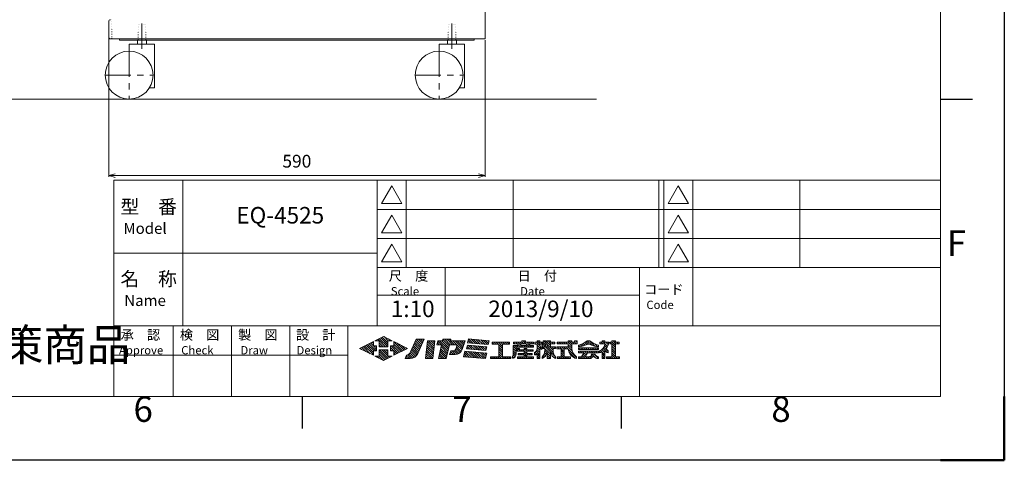
# Model space of a CAD drawing. Units: millimetres. Extents: x 45182 to 94942, y -17010 to -6631.
# Drawn here: x 47838 to 49382, y -9601 to -8911 of the extents above; entities that cross this region are included whole.
import ezdxf
from ezdxf.enums import TextEntityAlignment as Align

# ---------------------------------------------------------------- set-up
doc = ezdxf.new("R2010")
doc.units = ezdxf.units.MM
doc.header["$LTSCALE"] = 10
doc.linetypes.add('CENTER', pattern=[7, 4, -1, 1, -1])
doc.linetypes.add('DOT', pattern=[0.25, 0, -0.25])
doc.layers.get('0').update_dxf_attribs({"lineweight": 13})
for name, color, linetype, lineweight in [('AM_0', 7, 'Continuous', 18), ('AM_5', 3, 'Continuous', 15), ('AM_6', 2, 'Continuous', 15), ('AM_BOR', 7, 'Continuous', 50), ('CSLAYER1', 7, 'Continuous', 13)]:
    doc.layers.add(name, color=color, linetype=linetype, lineweight=lineweight)
doc.styles.add('ACISOTS', font='isocp.shx', dxfattribs={"height": 1})
doc.styles.get("Standard").update_dxf_attribs({"font": 'ISOCP.SHX', "bigfont": 'EXTFONT.SHX'})
doc.dimstyles.new('AM_ISO$0', dxfattribs={"dimtxt": 2, "dimasz": 1, "dimexe": 0.2, "dimexo": 0.2, "dimgap": 1, "dimtad": 1, "dimdsep": 46, "dimtxsty": 'STANDARD', "dimblk": 'OPEN30', "dimcen": 0, "dimclrd": 256, "dimclre": 256, "dimadec": 0, "dimazin": 2, "dimtp": 0.1, "dimtm": 0.1, "dimtfac": 0.71, "dimtmove": 0, "dimatfit": 3, "dimldrblk": 'OPEN30', "dimfxl": 1, "dimlwd": -1, "dimlwe": -1, "dimarcsym": 0})

# ---------------------------------------------------------------- blocks, each defined once
blk = doc.blocks.new('ISO_A3')
for p, q in [((410, 10), (410, 287)), ((10, 10), (410, 10))]:
    blk.add_line(p, q)
at = {"layer": 'AM_BOR', "color": 1, "lineweight": 25}
for p, q in [((420, 297), (420, 0)), ((415, 56.5), (410, 56.5)), ((310, 5), (310, 10)), ((360, 5), (360, 10)), ((420, 0), (0, 0))]:
    blk.add_line(p, q, dxfattribs=at)
at = {"layer": 'AM_BOR'}
for q in [(420, 10), (410, 0)]:
    blk.add_line((420, 0), q, dxfattribs=at)
at = {"layer": 'AM_BOR', "color": 1, "lineweight": 25, "style": 'ACISOTS'}
for s, p in [('F', (412.5, 33.5)), ('6', (285, 7.5)), ('7', (335, 7.5)), ('8', (385, 7.5))]:
    blk.add_text(s, height=4, dxfattribs=at).set_placement(p, align=Align.MIDDLE)
blk = doc.blocks.new('BLKF0004')
at = {"layer": 'CSLAYER1', "color": 7, "linetype": 'Continuous'}
for p, q in [((322.32197, 17.021241), (324.19727, 17.958891)), ((324.19727, 16.475385), (323.208266, 17.464389)), ((324.29597, 16.675791), (323.40767, 17.564091)), ((324.595076, 16.675791), (323.607074, 17.663793)), ((324.19727, 17.372703), (323.806478, 17.763495)), ((324.19727, 17.671809), (324.005882, 17.863197)), ((324.19727, 17.958891), (324.19727, 17.366691)), ((325.57907, 18.649791), (324.39467, 18.057591)), ((324.39467, 18.057591), (324.98687, 18.057591)), ((324.409701, 18.057591), (324.404691, 18.062601)), ((324.708807, 18.057591), (324.604095, 18.162303)), ((325.846863, 17.218641), (324.803499, 18.262005)), ((324.98687, 18.057591), (324.98687, 17.218641)), ((325.547757, 17.218641), (324.98687, 17.779528)), ((325.248651, 17.218641), (324.98687, 17.480422)), ((326.145969, 17.218641), (325.002903, 18.361707)), ((326.17127, 17.492446), (325.202307, 18.461409)), ((326.17127, 17.791553), (325.401711, 18.561112)), ((326.76347, 18.057591), (325.57907, 18.649791)), ((326.204338, 18.057591), (325.645206, 18.616723)), ((326.17127, 17.218641), (326.17127, 18.057591)), ((326.17127, 18.057591), (326.76347, 18.057591)), ((326.503444, 18.057591), (326.243418, 18.317617)), ((328.83617, 17.021241), (326.96087, 17.958891)), ((326.96087, 17.958891), (326.96087, 17.366691)), ((328.171323, 16.688818), (326.96087, 17.899271)), ((327.971919, 16.589116), (326.96087, 17.600165)), ((328.370728, 16.78852), (327.439843, 17.719405)), ((328.570132, 16.888222), (328.038055, 17.420298)), ((329.251269, 16.535377), (330.02057, 18.254991)), ((330.400886, 16.67825), (329.650766, 17.42837)), ((330.493337, 16.884905), (329.743217, 17.635025)), ((330.585788, 17.091561), (329.835668, 17.841681)), ((330.678239, 17.298216), (329.928119, 18.048336)), ((330.02057, 18.254991), (331.10627, 18.254991)), ((330.77069, 17.504871), (330.02057, 18.254991)), ((331.10627, 18.254991), (330.245802, 16.331592)), ((330.863141, 17.711526), (330.319676, 18.254991)), ((330.955592, 17.918181), (330.618782, 18.254991)), ((331.048043, 18.124836), (330.917889, 18.254991)), ((331.30367, 15.639441), (331.55042, 18.057591)), ((332.405741, 16.767138), (331.51013, 17.662749)), ((332.433436, 17.038549), (331.537825, 17.934161)), ((331.55042, 18.057591), (332.53742, 18.057591)), ((332.461131, 17.309961), (331.713501, 18.057591)), ((332.488826, 17.581372), (332.012607, 18.057591)), ((332.53742, 18.057591), (332.29067, 15.639441)), ((332.516521, 17.852783), (332.311713, 18.057591)), ((332.98157, 18.057591), (332.83352, 17.514741)), ((332.83352, 17.514741), (333.455516, 17.514741)), ((332.854563, 17.514741), (332.838029, 17.531275)), ((333.153669, 17.514741), (332.902123, 17.766287)), ((333.452776, 17.514741), (332.966218, 18.001299)), ((333.578426, 18.057591), (332.98157, 18.057591)), ((333.455516, 17.514741), (333.03092, 15.639441)), ((334.395493, 16.87113), (333.209032, 18.057591)), ((334.340273, 16.627243), (333.45501, 17.512506)), ((334.450713, 17.115016), (333.508138, 18.057591)), ((333.62312, 18.254991), (333.578426, 18.057591)), ((334.505932, 17.358903), (333.620669, 18.244166)), ((334.70882, 18.254991), (333.62312, 18.254991)), ((334.6492, 17.514741), (333.90895, 18.254991)), ((334.11662, 15.639441), (334.541216, 17.514741)), ((334.948306, 17.514741), (334.208056, 18.254991)), ((334.671591, 18.090563), (334.507163, 18.254991)), ((334.541216, 17.514741), (335.59712, 17.514741)), ((334.664126, 18.057591), (334.70882, 18.254991)), ((336.68282, 18.057591), (334.664126, 18.057591)), ((335.247413, 17.514741), (334.704563, 18.057591)), ((335.546519, 17.514741), (335.003669, 18.057591)), ((336.327951, 17.032415), (335.302775, 18.057591)), ((335.59712, 17.514741), (335.390735, 16.918517)), ((336.24959, 16.81167), (335.584108, 17.477151)), ((336.404864, 17.254608), (335.601881, 18.057591)), ((336.481777, 17.476801), (335.900987, 18.057591)), ((336.55869, 17.698994), (336.200093, 18.057591)), ((336.27138, 16.868985), (336.68282, 18.057591)), ((336.635603, 17.921187), (336.4992, 18.057591)), ((336.88022, 16.971891), (337.012172, 17.46671)), ((337.122695, 18.300646), (336.97892, 17.761491)), ((336.97892, 17.761491), (339.796092, 17.530575)), ((337.104717, 17.75118), (337.003233, 17.852664)), ((337.012172, 17.46671), (339.623288, 17.252685)), ((337.430529, 17.724474), (337.066203, 18.0888)), ((337.647817, 16.908973), (337.097036, 17.459754)), ((339.939867, 18.069731), (337.122695, 18.300646)), ((337.756341, 17.697768), (337.15621, 18.297899)), ((337.973629, 16.882267), (337.422848, 17.433049)), ((338.082153, 17.671062), (337.482022, 18.271193)), ((338.299442, 16.855561), (337.74866, 17.406343)), ((338.407965, 17.644356), (337.807834, 18.244487)), ((338.733777, 17.61765), (338.133646, 18.217781)), ((339.059589, 17.590944), (338.459458, 18.191076)), ((339.385401, 17.564238), (338.78527, 18.16437)), ((339.711214, 17.537532), (339.111082, 18.137664)), ((339.842658, 17.705195), (339.436894, 18.110958)), ((339.905627, 17.941331), (339.762706, 18.084252)), ((339.796092, 17.530575), (339.939867, 18.069731)), ((340.33472, 17.860191), (340.33472, 17.613441)), ((342.70352, 17.860191), (340.33472, 17.860191)), ((340.556169, 17.613441), (340.33472, 17.83489)), ((340.33472, 17.613441), (341.27237, 17.613441)), ((340.855276, 17.613441), (340.608526, 17.860191)), ((341.154382, 17.613441), (340.907632, 17.860191)), ((341.76587, 17.301059), (341.206738, 17.860191)), ((341.27237, 17.613441), (341.27237, 15.886191)), ((341.76587, 17.001953), (341.27237, 17.495453)), ((341.76587, 17.600165), (341.505844, 17.860191)), ((341.76587, 15.886191), (341.76587, 17.613441)), ((341.76587, 17.613441), (342.70352, 17.613441)), ((342.0517, 17.613441), (341.80495, 17.860191)), ((342.350806, 17.613441), (342.104056, 17.860191)), ((342.649913, 17.613441), (342.403163, 17.860191)), ((342.70352, 17.85894), (342.702269, 17.860191)), ((342.70352, 17.613441), (342.70352, 17.860191)), ((343.19702, 17.416041), (343.19702, 16.265038)), ((343.83857, 17.416041), (343.19702, 17.416041)), ((344.38142, 17.860191), (343.24637, 17.860191)), ((343.24637, 17.860191), (343.24637, 17.662791)), ((343.44377, 17.662791), (343.24637, 17.860191)), ((343.24637, 17.662791), (343.83857, 17.662791)), ((343.638164, 17.169291), (343.391414, 17.416041)), ((343.742876, 17.662791), (343.545476, 17.860191)), ((343.93727, 17.169291), (343.69052, 17.416041)), ((343.83857, 17.662791), (343.83857, 17.416041)), ((344.236376, 17.169291), (343.83857, 17.567097)), ((344.23337, 17.471403), (343.844582, 17.860191)), ((344.341089, 17.662791), (344.143689, 17.860191)), ((345.02297, 17.662791), (344.23337, 17.662791)), ((344.23337, 17.662791), (344.23337, 17.416041)), ((344.23337, 17.416041), (345.02297, 17.416041)), ((344.535482, 17.169291), (344.288732, 17.416041)), ((344.87492, 18.057591), (344.38142, 18.057591)), ((344.38142, 18.057591), (344.38142, 17.860191)), ((344.640195, 17.662791), (344.38142, 17.921566)), ((344.939301, 17.662791), (344.544501, 18.057591)), ((344.834589, 17.169291), (344.587839, 17.416041)), ((344.87492, 18.026278), (344.843607, 18.057591)), ((344.87492, 17.860191), (344.87492, 18.057591)), ((345.96062, 17.860191), (344.87492, 17.860191)), ((345.133695, 17.169291), (344.886945, 17.416041)), ((345.02297, 17.416041), (345.02297, 17.662791)), ((345.432801, 17.169291), (345.02297, 17.579122)), ((345.46712, 17.434078), (345.041007, 17.860191)), ((345.537513, 17.662791), (345.340113, 17.860191)), ((345.46712, 17.416041), (345.46712, 17.662791)), ((345.46712, 17.662791), (345.96062, 17.662791)), ((345.96062, 17.416041), (345.46712, 17.416041)), ((345.731907, 17.169291), (345.485157, 17.416041)), ((345.836619, 17.662791), (345.639219, 17.860191)), ((345.96062, 17.239684), (345.784263, 17.416041)), ((345.96062, 17.837896), (345.938326, 17.860191)), ((345.96062, 17.662791), (345.96062, 17.860191)), ((345.96062, 17.169291), (345.96062, 17.416041)), ((346.15802, 17.613441), (346.15802, 17.860191)), ((346.15802, 17.860191), (346.45412, 17.860191)), ((346.300058, 17.613441), (346.15802, 17.755479)), ((346.45412, 17.613441), (346.15802, 17.613441)), ((346.860025, 17.35258), (346.352414, 17.860191)), ((346.45412, 17.860191), (346.45412, 18.057591)), ((346.45412, 18.057591), (346.84892, 18.057591)), ((346.89827, 17.613441), (346.45412, 18.057591)), ((346.45412, 17.027822), (346.45412, 17.613441)), ((347.008949, 16.90455), (346.45412, 17.459379)), ((346.84892, 17.961897), (346.753226, 18.057591)), ((346.84892, 18.057591), (346.84892, 17.860191)), ((346.84892, 17.860191), (347.14502, 17.860191)), ((347.14502, 17.613441), (346.84892, 17.613441)), ((346.84892, 17.613441), (346.84892, 17.437102)), ((347.14502, 17.665797), (346.950626, 17.860191)), ((347.14502, 17.860191), (347.14502, 17.613441)), ((347.501847, 17.30897), (347.235396, 17.575421)), ((347.637656, 17.472267), (347.291803, 17.818121)), ((347.68787, 18.057591), (347.29307, 18.057591)), ((347.29307, 18.057591), (347.29307, 17.861341)), ((347.746239, 17.662791), (347.351439, 18.057591)), ((347.68787, 18.020266), (347.650545, 18.057591)), ((347.687401, 17.662791), (347.83592, 17.662791)), ((347.68787, 17.860191), (347.68787, 18.057591)), ((347.83592, 17.860191), (347.68787, 17.860191)), ((348.28007, 18.057591), (347.83592, 18.057591)), ((347.83592, 18.057591), (347.83592, 17.860191)), ((348.28007, 17.428066), (347.83592, 17.872216)), ((347.83592, 17.662791), (347.83592, 17.218641)), ((348.62552, 16.783509), (347.83592, 17.573109)), ((348.344451, 17.662791), (347.949651, 18.057591)), ((348.28007, 18.026278), (348.248757, 18.057591)), ((348.28007, 17.860191), (348.28007, 18.057591)), ((348.87227, 17.860191), (348.28007, 17.860191)), ((348.28007, 17.218641), (348.28007, 17.662791)), ((348.28007, 17.662791), (348.87227, 17.662791)), ((348.643557, 17.662791), (348.446157, 17.860191)), ((348.87227, 17.733184), (348.745263, 17.860191)), ((348.87227, 17.662791), (348.87227, 17.860191)), ((350.69822, 17.860191), (349.16837, 17.860191)), ((349.16837, 17.860191), (349.16837, 17.662791)), ((349.36577, 17.662791), (349.16837, 17.860191)), ((349.16837, 17.662791), (350.69822, 17.662791)), ((349.664876, 17.662791), (349.467476, 17.860191)), ((349.963982, 17.662791), (349.766582, 17.860191)), ((350.263089, 17.662791), (350.065689, 17.860191)), ((350.562195, 17.662791), (350.364795, 17.860191)), ((351.19172, 17.332372), (350.663901, 17.860191)), ((351.19172, 18.057591), (350.69822, 18.057591)), ((350.69822, 18.057591), (350.69822, 17.860191)), ((350.69822, 17.662791), (350.69822, 17.218641)), ((351.191746, 17.03324), (350.69822, 17.526766)), ((351.19172, 17.631478), (350.765607, 18.057591)), ((351.19172, 17.930584), (351.064713, 18.057591)), ((351.19172, 17.860191), (351.19172, 18.057591)), ((351.544943, 17.860191), (351.19172, 17.860191)), ((351.19172, 17.041572), (351.19172, 17.662791)), ((351.19172, 17.662791), (351.88262, 17.662791)), ((351.459513, 17.662791), (351.262113, 17.860191)), ((351.88262, 18.057591), (351.544943, 18.057591)), ((351.544943, 18.057591), (351.544943, 17.860191)), ((351.758619, 17.662791), (351.544943, 17.876468)), ((351.88262, 17.837896), (351.662926, 18.057591)), ((351.88262, 17.662791), (351.88262, 18.057591)), ((352.08002, 17.218641), (352.08002, 17.465391)), ((352.283753, 17.261658), (352.08002, 17.465391)), ((352.524783, 17.319734), (352.311545, 17.532972)), ((352.759652, 17.383972), (352.528539, 17.615085)), ((352.988668, 17.454061), (352.732437, 17.710292)), ((353.212105, 17.529731), (352.924262, 17.817573)), ((353.430199, 17.610742), (353.104735, 17.936207)), ((353.26442, 18.057591), (353.60987, 18.057591)), ((353.88616, 17.453888), (353.282457, 18.057591)), ((354.308845, 17.33031), (353.581563, 18.057591)), ((354.700505, 17.237755), (354.306073, 17.632187)), ((354.79427, 17.443096), (354.764354, 17.473012)), ((354.79427, 17.465391), (354.79427, 17.218641)), ((354.99167, 17.662791), (354.99167, 17.860191)), ((354.99167, 17.860191), (355.28777, 17.860191)), ((355.084358, 17.662791), (354.99167, 17.755479)), ((355.68257, 17.662791), (354.99167, 17.662791)), ((355.383464, 17.662791), (355.186064, 17.860191)), ((355.28777, 17.860191), (355.28777, 18.057591)), ((355.28777, 18.057591), (355.68257, 18.057591)), ((356.049386, 17.295975), (355.28777, 18.057591)), ((355.68257, 17.961897), (355.586876, 18.057591)), ((355.936906, 17.109349), (355.629918, 17.416337)), ((355.68257, 18.057591), (355.68257, 17.860191)), ((355.68257, 17.860191), (356.22542, 17.860191)), ((356.140135, 17.504333), (355.784276, 17.860191)), ((356.205316, 17.738258), (356.083382, 17.860191)), ((356.32412, 17.662791), (356.32412, 17.860191)), ((356.32412, 17.860191), (356.62022, 17.860191)), ((356.62022, 17.662791), (356.32412, 17.662791)), ((356.579889, 17.662791), (356.382489, 17.860191)), ((356.62022, 17.860191), (356.62022, 18.057591)), ((356.62022, 18.057591), (357.11372, 18.057591)), ((357.11372, 17.428066), (356.62022, 17.921566)), ((356.62022, 15.886191), (356.62022, 17.662791)), ((357.11372, 17.128959), (356.62022, 17.622459)), ((357.178101, 17.662791), (356.783301, 18.057591)), ((357.11372, 18.026278), (357.082407, 18.057591)), ((357.11372, 18.057591), (357.11372, 17.860191)), ((357.11372, 17.860191), (357.60722, 17.860191)), ((357.60722, 17.662791), (357.11372, 17.662791)), ((357.11372, 17.662791), (357.11372, 15.886191)), ((357.477207, 17.662791), (357.279807, 17.860191)), ((357.60722, 17.831884), (357.578913, 17.860191)), ((357.60722, 17.860191), (357.60722, 17.662791)), ((324.19727, 16.083591), (322.32197, 17.021241)), ((322.588008, 16.888222), (322.410649, 17.065581)), ((323.186221, 16.589116), (322.610054, 17.165283)), ((323.784433, 16.290009), (322.809458, 17.264985)), ((324.19727, 16.176279), (323.008862, 17.364687)), ((324.19727, 17.366691), (324.64142, 17.366691)), ((324.64142, 16.675791), (324.19727, 16.675791)), ((324.19727, 16.675791), (324.19727, 16.083591)), ((324.64142, 16.928553), (324.203282, 17.366691)), ((324.64142, 17.227659), (324.502389, 17.366691)), ((324.64142, 17.366691), (324.64142, 16.675791)), ((324.98687, 17.218641), (326.17127, 17.218641)), ((324.98687, 15.984891), (324.98687, 16.823841)), ((324.98687, 16.823841), (326.17127, 16.823841)), ((325.977878, 15.592095), (324.98687, 16.583103)), ((325.778474, 15.492393), (324.98687, 16.283997)), ((326.177282, 15.691797), (325.045239, 16.823841)), ((326.17127, 15.996916), (325.344345, 16.823841)), ((326.17127, 16.296022), (325.643451, 16.823841)), ((326.17127, 16.595128), (325.942557, 16.823841)), ((326.17127, 16.823841), (326.17127, 15.984891)), ((326.51672, 17.366691), (326.51672, 16.675791)), ((326.96087, 17.366691), (326.51672, 17.366691)), ((327.373707, 16.290009), (326.51672, 17.146996)), ((326.688819, 16.675791), (326.51672, 16.84789)), ((326.51672, 16.675791), (326.96087, 16.675791)), ((327.573111, 16.389712), (326.596132, 17.366691)), ((327.772515, 16.489414), (326.895238, 17.366691)), ((326.96087, 16.083591), (328.83617, 17.021241)), ((326.96087, 16.675791), (326.96087, 16.083591)), ((327.174303, 16.190307), (326.96087, 16.40374)), ((326.974899, 16.090605), (326.96087, 16.104634)), ((328.54007, 15.639441), (328.68812, 16.083591)), ((328.769536, 16.987924), (328.636267, 17.121192)), ((329.335313, 15.65008), (328.849993, 16.1354)), ((329.575442, 15.709057), (329.034594, 16.249905)), ((329.77833, 15.805276), (329.177889, 16.405717)), ((329.951226, 15.931486), (329.280962, 16.60175)), ((330.09669, 16.085128), (329.373413, 16.808405)), ((330.214298, 16.266626), (329.465864, 17.01506)), ((330.308435, 16.471595), (329.558315, 17.221715)), ((332.037908, 15.639441), (331.371655, 16.305694)), ((332.294961, 15.681494), (331.39935, 16.577105)), ((332.322656, 15.952905), (331.427045, 16.848516)), ((332.350351, 16.224316), (331.45474, 17.119927)), ((332.378046, 16.495727), (331.482435, 17.391338)), ((333.832545, 15.639441), (333.178912, 16.293073)), ((334.119395, 15.651697), (333.234132, 16.53696)), ((334.174615, 15.895583), (333.289351, 16.780847)), ((334.229834, 16.13947), (333.344571, 17.024733)), ((334.285054, 16.383357), (333.399791, 17.26862)), ((334.70882, 16.675791), (334.56077, 16.182291)), ((334.56077, 16.182291), (335.307006, 16.182291)), ((334.785226, 16.182291), (334.612567, 16.354949)), ((335.084332, 16.182291), (334.681592, 16.585031)), ((335.049857, 16.675791), (334.70882, 16.675791)), ((335.380769, 16.18496), (334.889938, 16.675791)), ((335.630061, 16.234774), (335.168852, 16.695983)), ((335.834655, 16.329286), (335.340746, 16.823195)), ((336.004858, 16.458189), (335.430282, 17.032765)), ((336.143675, 16.618479), (335.507195, 17.254958)), ((336.63347, 16.626441), (336.43607, 15.886191)), ((336.915239, 15.846915), (336.528679, 16.233475)), ((337.241051, 15.820209), (336.591649, 16.469611)), ((339.64382, 16.379691), (336.63347, 16.626441)), ((337.566863, 15.793503), (336.742894, 16.617472)), ((339.491336, 16.757865), (336.88022, 16.971891)), ((336.996193, 16.962385), (336.902634, 17.055944)), ((337.322005, 16.935679), (336.965604, 17.29208)), ((337.892675, 15.766797), (337.068706, 16.590766)), ((338.218487, 15.740091), (337.394518, 16.56406)), ((338.544299, 15.713385), (337.72033, 16.537354)), ((338.870111, 15.686679), (338.046142, 16.510648)), ((338.625254, 16.828855), (338.074472, 17.379637)), ((339.195923, 15.659974), (338.371954, 16.483942)), ((338.951066, 16.80215), (338.400284, 17.352931)), ((339.460976, 15.694027), (338.697767, 16.457236)), ((339.276878, 16.775444), (338.726096, 17.326225)), ((339.523946, 15.930163), (339.023579, 16.43053)), ((339.512858, 16.83857), (339.051909, 17.299519)), ((339.586916, 16.1663), (339.349391, 16.403825)), ((339.575827, 17.074706), (339.377721, 17.272813)), ((339.44642, 15.639441), (339.64382, 16.379691)), ((339.623288, 17.252685), (339.491336, 16.757865)), ((341.76587, 16.702846), (341.27237, 17.196346)), ((341.76587, 16.40374), (341.27237, 16.89724)), ((341.76587, 16.104634), (341.27237, 16.598134)), ((341.931957, 15.639441), (341.27237, 16.299028)), ((343.454418, 15.857506), (343.183834, 16.12809)), ((343.608681, 16.899668), (343.19702, 17.311329)), ((343.608681, 16.600561), (343.19702, 17.012222)), ((343.608681, 16.301455), (343.19702, 16.713116)), ((343.565239, 16.045792), (343.19702, 16.41401)), ((343.608681, 16.280991), (343.608681, 17.169291)), ((343.608681, 17.169291), (345.96062, 17.169291)), ((343.73987, 17.021241), (344.066089, 17.021241)), ((343.73987, 16.626441), (343.73987, 17.021241)), ((343.881908, 16.626441), (343.73987, 16.768479)), ((343.73987, 16.626441), (344.67752, 16.626441)), ((344.181014, 16.626441), (343.786214, 17.021241)), ((343.886626, 16.148051), (343.886626, 16.345451)), ((344.67752, 16.345451), (343.886626, 16.345451)), ((344.061192, 16.148051), (343.886626, 16.322617)), ((344.67752, 16.148051), (343.886626, 16.148051)), ((344.066089, 17.021241), (344.066089, 16.823841)), ((344.066089, 16.823841), (344.67752, 16.823841)), ((344.360298, 16.148051), (344.162898, 16.345451)), ((344.48012, 16.626441), (344.28272, 16.823841)), ((344.659404, 16.148051), (344.462004, 16.345451)), ((345.257616, 16.148051), (344.581826, 16.823841)), ((344.67752, 16.823841), (344.67752, 17.021241)), ((344.67752, 17.021241), (345.07232, 17.021241)), ((344.67752, 16.626441), (344.67752, 16.345451)), ((345.07232, 16.034241), (344.67752, 16.429041)), ((344.67752, 15.886191), (344.67752, 16.148051)), ((345.168014, 15.639441), (344.67752, 16.129935)), ((345.078332, 16.626441), (344.683532, 17.021241)), ((345.07232, 16.931559), (344.982639, 17.021241)), ((345.07232, 17.021241), (345.07232, 16.823841)), ((345.07232, 16.823841), (345.91127, 16.823841)), ((345.91127, 16.626441), (345.07232, 16.626441)), ((345.07232, 16.626441), (345.07232, 16.345451)), ((345.07232, 16.345451), (345.807934, 16.345451)), ((345.07232, 16.148051), (345.07232, 15.886191)), ((345.07232, 16.148051), (345.807934, 16.148051)), ((345.377439, 16.626441), (345.180039, 16.823841)), ((345.556723, 16.148051), (345.359323, 16.345451)), ((345.676545, 16.626441), (345.479145, 16.823841)), ((345.807934, 16.195945), (345.658429, 16.345451)), ((345.91127, 16.690822), (345.778251, 16.823841)), ((345.807934, 16.148051), (345.807934, 16.345451)), ((345.91127, 16.823841), (345.91127, 16.626441)), ((346.10867, 16.132941), (346.10867, 16.478391)), ((346.266435, 16.151533), (346.10867, 16.309298)), ((346.439576, 16.277498), (346.190906, 16.526168)), ((346.84892, 16.16726), (346.341457, 16.674724)), ((346.84892, 16.466366), (346.435799, 16.879487)), ((346.84892, 16.765472), (346.45412, 17.160272)), ((346.45412, 15.639441), (346.45412, 16.298175)), ((346.84892, 15.868154), (346.45412, 16.262954)), ((347.09567, 16.873191), (346.84892, 16.962418)), ((346.84892, 16.962418), (346.84892, 15.639441)), ((347.09567, 17.116935), (347.091605, 17.121)), ((347.09567, 17.119941), (347.09567, 16.873191)), ((347.105254, 17.369628), (347.187871, 17.218641)), ((348.28007, 16.231641), (347.122314, 17.389397)), ((347.187871, 17.218641), (347.187871, 17.021241)), ((347.191364, 17.021241), (347.187871, 17.024734)), ((347.187871, 17.021241), (347.49047, 17.021241)), ((347.83592, 17.218641), (347.288847, 17.218641)), ((347.607585, 16.006808), (347.388361, 16.226031)), ((347.72428, 16.189219), (347.459371, 16.454128)), ((347.811005, 16.4016), (347.490304, 16.722301)), ((347.49047, 17.021241), (347.49047, 16.743603)), ((348.950648, 15.86017), (347.592176, 17.218641)), ((348.656848, 16.453075), (347.83592, 17.274003)), ((347.83592, 16.497558), (347.83592, 15.639441)), ((348.28007, 15.932535), (347.83592, 16.376685)), ((348.274058, 15.639441), (347.83592, 16.077579)), ((348.97097, 17.218641), (348.28007, 17.218641)), ((348.28007, 15.639441), (348.28007, 16.497558)), ((348.686895, 17.021241), (348.489495, 17.218641)), ((348.62552, 16.743603), (348.62552, 17.021241)), ((348.62552, 17.021241), (348.97097, 17.021241)), ((348.97097, 17.036272), (348.788601, 17.218641)), ((348.97097, 17.021241), (348.97097, 17.218641)), ((349.11902, 17.218641), (349.11902, 16.971891)), ((350.69822, 17.218641), (349.11902, 17.218641)), ((349.159352, 16.971891), (349.11902, 17.012222)), ((349.11902, 16.971891), (349.71122, 16.971891)), ((349.458458, 16.971891), (349.211708, 17.218641)), ((350.15537, 16.574085), (349.510814, 17.218641)), ((349.71122, 16.971891), (349.71122, 15.886191)), ((350.15537, 16.274979), (349.71122, 16.719129)), ((350.15537, 15.975872), (349.71122, 16.420022)), ((350.192695, 15.639441), (349.71122, 16.120916)), ((350.15537, 16.873191), (349.80992, 17.218641)), ((350.355776, 16.971891), (350.109026, 17.218641)), ((350.15537, 15.886191), (350.15537, 16.971891)), ((350.15537, 16.971891), (350.699269, 16.971891)), ((350.654882, 16.971891), (350.408132, 17.218641)), ((351.238652, 16.687228), (350.69822, 17.227659)), ((351.83327, 15.793503), (350.701863, 16.924911)), ((351.631794, 15.695874), (350.782601, 16.545066)), ((352.08002, 17.090462), (354.79427, 17.090462)), ((352.08002, 16.893062), (352.08002, 17.090462)), ((354.79427, 16.893062), (352.08002, 16.893062)), ((352.08002, 16.626441), (354.79427, 16.626441)), ((352.08002, 16.429041), (352.08002, 16.626441)), ((352.219052, 16.429041), (352.08002, 16.568072)), ((352.82027, 16.429041), (352.08002, 16.429041)), ((352.353243, 16.893062), (352.155843, 17.090462)), ((352.518158, 16.429041), (352.320758, 16.626441)), ((352.652349, 16.893062), (352.454949, 17.090462)), ((352.47482, 15.886191), (352.82027, 16.429041)), ((352.817264, 16.429041), (352.619864, 16.626441)), ((353.004365, 15.942833), (352.702782, 16.244417)), ((352.951455, 16.893062), (352.754055, 17.090462)), ((353.120684, 16.125621), (352.819101, 16.427204)), ((353.237003, 16.308408), (352.91897, 16.626441)), ((353.31377, 16.429041), (352.96832, 15.886191)), ((353.250561, 16.893062), (353.053161, 17.090462)), ((353.415476, 16.429041), (353.218076, 16.626441)), ((354.79427, 16.429041), (353.31377, 16.429041)), ((353.549668, 16.893062), (353.352268, 17.090462)), ((353.714582, 16.429041), (353.517182, 16.626441)), ((353.848774, 16.893062), (353.651374, 17.090462)), ((353.80727, 16.231641), (354.30077, 16.231641)), ((354.013689, 16.429041), (353.816289, 16.626441)), ((354.443135, 15.700488), (353.911982, 16.231641)), ((354.14788, 16.893062), (353.95048, 17.090462)), ((354.312795, 16.429041), (354.115395, 16.626441)), ((354.79427, 15.648459), (354.211089, 16.231641)), ((354.446986, 16.893062), (354.249586, 17.090462)), ((354.611901, 16.429041), (354.414501, 16.626441)), ((354.746092, 16.893062), (354.548692, 17.090462)), ((354.79427, 16.545778), (354.713607, 16.626441)), ((354.79427, 17.090462), (354.79427, 16.893062)), ((354.79427, 16.626441), (354.79427, 16.429041)), ((354.94232, 16.429041), (354.94232, 16.675791)), ((355.081773, 16.468951), (354.94232, 16.608404)), ((355.68257, 16.16726), (355.097106, 16.752724)), ((355.68257, 16.466366), (355.271281, 16.877655)), ((355.28777, 15.639441), (355.28777, 16.553003)), ((355.68257, 15.868154), (355.28777, 16.262954)), ((355.989767, 16.458276), (355.418756, 17.029287)), ((356.12672, 16.620429), (355.539326, 17.207822)), ((355.68257, 16.675791), (355.68257, 15.639441)), ((356.12672, 16.725141), (356.12672, 16.429041)), ((357.11372, 16.829853), (356.62022, 17.323353)), ((357.11372, 16.530747), (356.62022, 17.024247)), ((357.11372, 16.231641), (356.62022, 16.725141)), ((357.11372, 15.932535), (356.62022, 16.426035)), ((357.107708, 15.639441), (356.62022, 16.126929)), ((324.39467, 15.984891), (324.98687, 15.984891)), ((325.57907, 15.392691), (324.39467, 15.984891)), ((324.980858, 15.691797), (324.687764, 15.984891)), ((325.57907, 15.392691), (324.98687, 15.984891)), ((326.76347, 15.984891), (325.57907, 15.392691)), ((326.17127, 15.984891), (326.76347, 15.984891)), ((326.376686, 15.791499), (326.183295, 15.984891)), ((326.576091, 15.891201), (326.482401, 15.984891)), ((329.177898, 15.639441), (328.54007, 15.639441)), ((328.74774, 15.639441), (328.591987, 15.795193)), ((329.046846, 15.639441), (328.666764, 16.019523)), ((332.29067, 15.639441), (331.30367, 15.639441)), ((331.439695, 15.639441), (331.316265, 15.762871)), ((331.738802, 15.639441), (331.34396, 16.034283)), ((333.03092, 15.639441), (334.11662, 15.639441)), ((333.234332, 15.639441), (333.068473, 15.8053)), ((333.533439, 15.639441), (333.123693, 16.049187)), ((336.43607, 15.886191), (339.44642, 15.639441)), ((336.589427, 15.873621), (336.465709, 15.997338)), ((341.27237, 15.886191), (340.13732, 15.886191)), ((340.13732, 15.886191), (340.13732, 15.639441)), ((340.13732, 15.639441), (342.90092, 15.639441)), ((340.436426, 15.639441), (340.189676, 15.886191)), ((340.735532, 15.639441), (340.488782, 15.886191)), ((341.034639, 15.639441), (340.787889, 15.886191)), ((341.333745, 15.639441), (341.086995, 15.886191)), ((341.632851, 15.639441), (341.27237, 15.999922)), ((342.90092, 15.886191), (341.76587, 15.886191)), ((342.231063, 15.639441), (341.984313, 15.886191)), ((342.530169, 15.639441), (342.283419, 15.886191)), ((342.829276, 15.639441), (342.582526, 15.886191)), ((342.90092, 15.866903), (342.881632, 15.886191)), ((342.90092, 15.639441), (342.90092, 15.886191)), ((343.051946, 15.832352), (343.154339, 15.655003)), ((343.293622, 15.719195), (343.102975, 15.909843)), ((343.78922, 15.639441), (343.78922, 15.886191)), ((343.78922, 15.886191), (344.67752, 15.886191)), ((343.971589, 15.639441), (343.78922, 15.82181)), ((345.96062, 15.639441), (343.78922, 15.639441)), ((344.270695, 15.639441), (344.023945, 15.886191)), ((344.569802, 15.639441), (344.323052, 15.886191)), ((344.868908, 15.639441), (344.622158, 15.886191)), ((345.07232, 15.886191), (345.96062, 15.886191)), ((345.46712, 15.639441), (345.22037, 15.886191)), ((345.766226, 15.639441), (345.519476, 15.886191)), ((345.96062, 15.744153), (345.818582, 15.886191)), ((345.96062, 15.886191), (345.96062, 15.639441)), ((346.778527, 15.639441), (346.45412, 15.963848)), ((346.479421, 15.639441), (346.45412, 15.664742)), ((346.84892, 15.639441), (346.45412, 15.639441)), ((347.14502, 15.836841), (347.14502, 15.639441)), ((347.295089, 15.721091), (347.16104, 15.85514)), ((347.464324, 15.850962), (347.287399, 16.027887)), ((347.974952, 15.639441), (347.83592, 15.778472)), ((347.83592, 15.639441), (348.28007, 15.639441)), ((348.714546, 15.797165), (348.521206, 15.990505)), ((348.97097, 15.639441), (348.97097, 15.836841)), ((349.71122, 15.886191), (349.16837, 15.886191)), ((349.16837, 15.886191), (349.16837, 15.639441)), ((349.295377, 15.639441), (349.16837, 15.766448)), ((349.16837, 15.639441), (350.99432, 15.639441)), ((349.594483, 15.639441), (349.347733, 15.886191)), ((349.893589, 15.639441), (349.646839, 15.886191)), ((350.99432, 15.886191), (350.15537, 15.886191)), ((350.491802, 15.639441), (350.245052, 15.886191)), ((350.790908, 15.639441), (350.544158, 15.886191)), ((350.99432, 15.735135), (350.843264, 15.886191)), ((350.99432, 15.639441), (350.99432, 15.886191)), ((351.83327, 15.639441), (351.83327, 15.886191)), ((352.08002, 15.639441), (352.08002, 15.886191)), ((352.08002, 15.886191), (352.47482, 15.886191)), ((352.111333, 15.639441), (352.08002, 15.670754)), ((353.613881, 15.639441), (352.08002, 15.639441)), ((352.410439, 15.639441), (352.163689, 15.886191)), ((352.709545, 15.639441), (352.462795, 15.886191)), ((353.008652, 15.639441), (352.586463, 16.06163)), ((352.96832, 15.886191), (353.465911, 15.886191)), ((353.307758, 15.639441), (353.061008, 15.886191)), ((353.606812, 15.639493), (353.360114, 15.886191)), ((353.840013, 15.705398), (353.633604, 15.911807)), ((353.992936, 15.851581), (353.827403, 16.017114)), ((354.79427, 15.886191), (354.79427, 15.639441)), ((355.612177, 15.639441), (355.28777, 15.963848)), ((355.313071, 15.639441), (355.28777, 15.664742)), ((355.68257, 15.639441), (355.28777, 15.639441)), ((355.87997, 15.886191), (356.62022, 15.886191)), ((355.87997, 15.639441), (355.87997, 15.886191)), ((355.911283, 15.639441), (355.87997, 15.670754)), ((357.65657, 15.639441), (355.87997, 15.639441)), ((356.210389, 15.639441), (355.963639, 15.886191)), ((356.509495, 15.639441), (356.262745, 15.886191)), ((356.808602, 15.639441), (356.561852, 15.886191)), ((357.11372, 15.886191), (357.65657, 15.886191)), ((357.406814, 15.639441), (357.160064, 15.886191)), ((357.65657, 15.688791), (357.45917, 15.886191)), ((357.65657, 15.886191), (357.65657, 15.639441))]:
    blk.add_line(p, q, dxfattribs=at)
for centre, radius, start, end in [((347.176127, 17.437102), 0.327207, 180, 255.765612), ((346.555497, 17.861341), 0.737573, 318.189927, 0), ((347.21724, 17.683792), 0.47063, 278.751679, 357.442479), ((351.343536, 20.418859), 3.043909, 284.001857, 309.128245), ((350.519797, 25.111865), 8.045948, 281.181295, 291.259093), ((356.354493, 25.111865), 8.045948, 248.740907, 258.818705), ((355.530754, 20.418859), 3.043909, 230.871755, 255.998143), ((354.485164, 17.789752), 1.204118, 292.312661, 353.947544), ((354.546893, 18.07432), 1.69213, 319.344946, 352.730076), ((328.529388, 16.858324), 0.790827, 281.578883, 335.897765), ((329.177898, 16.809339), 1.169898, 270, 335.897765), ((335.049857, 17.036514), 0.360723, 270, 340.906508), ((335.307006, 17.202807), 1.020516, 270, 340.906508), ((342.479235, 16.265038), 0.717785, 322.928819, 0), ((342.95027, 16.280991), 0.658411, 288.055721, 0), ((345.844466, 17.027822), 0.609654, 295.681459, 0), ((346.145409, 16.49986), 0.368753, 264.282129, 326.842973), ((346.127678, 16.743603), 1.362792, 318.289226, 0), ((346.633363, 16.758586), 1.23056, 294.569186, 347.753313), ((349.482627, 16.758586), 1.23056, 192.246687, 245.430814), ((349.988312, 16.743603), 1.362792, 180, 221.710774), ((352.113102, 17.026375), 1.414882, 182.206865, 258.592973), ((352.552869, 17.041572), 1.361149, 180, 238.084335), ((353.465169, 16.452763), 0.566572, 270, 320.166391), ((354.813421, 16.789959), 1.150677, 209.026101, 217.476862), ((355.068495, 16.803166), 0.957101, 216.665469, 253.350491), ((354.546893, 18.07432), 1.69213, 283.514185, 295.965956), ((356.191791, 17.069279), 0.643537, 217.694177, 264.196614), ((356.500103, 17.474235), 0.836993, 216.882617, 243.506241), ((353.599827, 16.109741), 0.4703, 270, 338.785804), ((354.813421, 16.789959), 1.150677, 227.649871, 269.046386)]:
    blk.add_arc(centre, radius, start, end, dxfattribs=at)
blk = doc.blocks.new('HAYAMI-INDUSTRY')
at = {"lineweight": 13}
for p, q in [((0, 33.88), (-129.6, 33.88)), ((-129.6, 33.88), (-129.6, 0)), ((0, 33.88), (0, 0)), ((-129.6, 0), (0, 0))]:
    blk.add_line(p, q, dxfattribs=at)
at = {"color": 7, "linetype": 'Continuous', "lineweight": 13}
for p, q in [((-118.78, 11.04), (-118.78, 33.88)), ((-88.32, 11.04), (-88.32, 33.88)), ((-86.04, 32.98), (-87.64, 30.21)), ((-84.44, 30.21), (-86.04, 32.98)), ((-83.75, 33.88), (-83.75, 20.18)), ((-67, 20.18), (-67, 33.88)), ((-44.16, 20.18), (-44.16, 33.88)), ((-43.4, 33.88), (-43.4, 20.18)), ((-41.12, 32.98), (-42.71, 30.21)), ((-39.52, 30.21), (-41.12, 32.98)), ((-38.83, 11.04), (-38.83, 33.88)), ((-22.08, 33.88), (-22.08, 20.18)), ((-87.64, 30.21), (-84.44, 30.21)), ((-42.71, 30.21), (-39.52, 30.21)), ((0, 29.31), (-88.32, 29.31)), ((-87.64, 25.64), (-86.04, 28.41)), ((-86.04, 28.41), (-84.44, 25.64)), ((-41.12, 28.41), (-42.71, 25.64)), ((-39.52, 25.64), (-41.12, 28.41)), ((-88.32, 24.75), (0, 24.75)), ((-84.44, 25.64), (-87.64, 25.64)), ((-42.71, 25.64), (-39.52, 25.64)), ((-87.64, 21.08), (-86.04, 23.85)), ((-86.04, 23.85), (-84.44, 21.08)), ((-41.12, 23.85), (-42.71, 21.08)), ((-39.52, 21.08), (-41.12, 23.85)), ((-88.32, 22.46), (-129.6, 22.46)), ((0, 20.18), (-88.32, 20.18)), ((-84.44, 21.08), (-87.64, 21.08)), ((-77.66, 20.18), (-77.66, 11.04)), ((-47.21, 20.18), (-47.21, 0)), ((-42.71, 21.08), (-39.52, 21.08)), ((-88.32, 15.89), (-47.21, 15.89)), ((-129.6, 11.04), (0, 11.04)), ((-120.3, 11.04), (-120.3, 0)), ((-111.16, 0), (-111.16, 11.04)), ((-102.03, 11.04), (-102.03, 0)), ((-92.89, 11.04), (-92.89, 0)), ((-129.6, 6.47), (-92.89, 6.47))]:
    blk.add_line(p, q, dxfattribs=at)
at = {"layer": 'CSLAYER1', "xscale": 1.153157026506451, "yscale": 1.153157026506451, "zscale": 1.153157026506451}
blk.add_blockref('BLKF0004', (-462.76, -12.1), dxfattribs=at)
at = {"lineweight": 13, "attachment_point": 1}
for s, insert, char_height, width in [('{\\H4x;\\W1.3347; \\W1;型\u3000番}\\P{\\H3.2x;\\W2.5573; \\W1;Model\\H1.3125x; }', (-129.44, 30.8), 0.54, 10.6596), ('{\\H4x;\\W1.3347; \\W1;名\u3000称}\\P{\\H3.2x;\\W2.8073; \\W1;Name\\H1.3125x; }', (-129.44, 19.5), 0.54, 10.6596), ('{\\H0.875x;\\W2.3472; \\W1;尺\u3000度}\\P{\\H0.75x;\\W3.5295; \\W1;Scale}', (-87.57, 19.65), 1.728, 9.2988), ('{\\H0.875x;\\W2.4583; \\W1;日\u3000付}\\P{\\H0.75x;\\W3.8958; \\W1;Date}', (-67.44, 19.65), 1.728, 9.2988), ('{\\H0.875x;\\W2.5139; \\W1;コード}\\P{\\H0.75x;\\W3.857; \\W1;Code}', (-47.63, 17.52), 1.728, 9.2988), ('{\\H0.875x;\\W2.3472; \\W1;承\u3000認}\\P{\\H0.75x;\\W2.0625; \\W1;Approve}', (-129.6, 10.41), 1.728, 9.2988), ('{\\H0.875x;\\W2.4028; \\W1;検\u3000図}\\P{\\H0.75x;\\W3.357; \\W1;Check}', (-120.36, 10.41), 1.728, 9.2988), ('{\\H0.875x;\\W2.4028; \\W1;製\u3000図}\\P{\\H0.75x;\\W3.7292; \\W1;Draw}', (-111.22, 10.41), 1.728, 9.2988), ('{\\H0.875x;\\W2.3472; \\W1;設\u3000計}\\P{\\H0.75x;\\W2.9469; \\W1;Design}', (-102.12, 10.41), 1.728, 9.2988)]:
    blk.add_mtext(s, dxfattribs=dict(at, insert=insert, char_height=char_height, width=width))
at = {"lineweight": 13}
for tag, height, p in [('GEN-TITLE-DESK1', 2.59, (-103.51, 28.05)), ('GEN-TITLE-UNIT', 2.59, (-103.85, 16.53)), ('GEN-TITLE-NR', 2.59, (-20.07, 15.42)), ('GEN-TITLE-SCA', 2.59, (-82.74, 13.39)), ('GEN-TITLE-DAT', 2.59, (-62.65, 13.39)), ('GEN-TITLE-APPD', 1.6, (-124.95, 3.08)), ('GEN-TITLE-CHKD', 1.6, (-115.7, 3.08)), ('GEN-TITLE-DWGD', 1.6, (-106.53, 3.08)), ('GEN-TITLE-DGND', 1.6, (-97.36, 3.08))]:
    blk.add_attdef(tag, text='', height=height, dxfattribs=at).set_placement(p, align=Align.MIDDLE)
blk = doc.blocks.new('_Open30')
at = {"color": 0, "linetype": 'ByBlock', "lineweight": -2}
for p, q in [((-1, 0.27), (0, 0)), ((0, 0), (-1, -0.27)), ((0, 0), (-1, 0))]:
    blk.add_line(p, q, dxfattribs=at)
blk = doc.blocks.new('*D1641')
at = {"layer": 'AM_5', "linetype": 'ByBlock'}
for p, q in [((47977.9, -8939.9), (47977.9, -9157.2)), ((48567.9, -8942.9), (48567.9, -9157.2)), ((48557.9, -9155.2), (47987.9, -9155.2))]:
    blk.add_line(p, q, dxfattribs=at)
at = {"layer": 'Defpoints', "color": 0}
for p in [(47977.9, -8937.9), (48567.9, -8940.9), (47977.9, -9155.2)]:
    blk.add_point(p, dxfattribs=at)
at = {"layer": 'AM_5', "xscale": 10, "yscale": 10, "zscale": 10, "rotation": 180}
blk.add_blockref('_Open30', (47977.9, -9155.2), dxfattribs=at)
at = {"layer": 'AM_5', "xscale": 10, "yscale": 10, "zscale": 10}
blk.add_blockref('_Open30', (48567.9, -9155.2), dxfattribs=at)
at = {"layer": 'AM_5', "color": 0, "insert": (48272.9, -9135.2), "char_height": 20, "attachment_point": 5}
blk.add_mtext('590', dxfattribs=at)

msp = doc.modelspace()

# ---------------------------------------------------------------- linework, layer by layer
at = {"layer": 'CSLAYER1', "color": 3, "linetype": 'Continuous'}
for p, q in [((48567.948, -7715.944), (48567.948, -8940.944)), ((47977.948, -8913.944), (47977.948, -8937.944)), ((47980.948, -8940.944), (48567.948, -8940.944)), ((48742.423, -9035.244), (45535.619, -9035.244))]:
    msp.add_line(p, q, dxfattribs=at)
at = {"layer": 'CSLAYER1', "color": 7, "linetype": 'DOT'}
for p, q in [((47982.948, -8910.944), (47982.948, -8940.944)), ((48023.948, -8918.244), (48035.948, -8918.244)), ((48023.948, -8918.244), (48023.948, -8943.244)), ((48035.948, -8918.244), (48035.948, -8943.244)), ((48509.948, -8918.244), (48521.948, -8918.244)), ((48509.948, -8918.244), (48509.948, -8943.244)), ((48521.948, -8918.244), (48521.948, -8943.244))]:
    msp.add_line(p, q, dxfattribs=at)
at = {"layer": 'CSLAYER1', "color": 7, "linetype": 'CENTER'}
for p, q in [((48029.948, -8916.687), (48029.948, -8959.406)), ((48515.948, -8916.687), (48515.948, -8959.406)), ((48009.948, -8960.244), (48009.948, -9035.244)), ((48495.948, -8960.244), (48495.948, -9035.244)), ((47972.448, -8997.744), (48047.448, -8997.744)), ((48458.448, -8997.744), (48533.448, -8997.744))]:
    msp.add_line(p, q, dxfattribs=at)
at = {"layer": 'CSLAYER1', "color": 7, "linetype": 'Continuous'}
for p, q in [((47994.948, -8940.944), (47994.948, -8943.244)), ((47994.948, -8943.244), (48550.948, -8943.244)), ((48009.948, -8949.244), (48009.948, -8960.244)), ((48009.948, -8949.244), (48049.948, -8949.244)), ((48022.948, -8943.244), (48022.948, -8949.244)), ((48036.948, -8943.244), (48036.948, -8949.244)), ((48049.948, -8949.244), (48049.948, -9017.744)), ((48495.948, -8949.244), (48495.948, -8960.244)), ((48495.948, -8949.244), (48535.948, -8949.244)), ((48508.948, -8943.244), (48508.948, -8949.244)), ((48522.948, -8943.244), (48522.948, -8949.244)), ((48535.948, -8949.244), (48535.948, -9017.744)), ((48550.948, -8940.944), (48550.948, -8943.244)), ((48041.67, -9017.744), (48049.948, -9017.744)), ((48527.67, -9017.744), (48535.948, -9017.744))]:
    msp.add_line(p, q, dxfattribs=at)
for centre in [(48009.948, -8997.744), (48495.948, -8997.744)]:
    msp.add_circle(centre, 37.5, dxfattribs=at)
at = {"layer": 'CSLAYER1', "color": 3, "linetype": 'Continuous'}
for centre, start, end in [((47980.948, -8913.944), 90, 180), ((47980.948, -8937.944), 180, 270)]:
    msp.add_arc(centre, 3, start, end, dxfattribs=at)

# ---------------------------------------------------------------- block references
at = {"layer": 'AM_0', "lineweight": 0, "xscale": 10, "yscale": 10, "zscale": 10}
msp.add_blockref('ISO_A3', (45181.925, -9601.164), dxfattribs=at)
msp.add_blockref('HAYAMI-INDUSTRY', (49281.925, -9501.164), dxfattribs=at).add_auto_attribs({'GEN-TITLE-DESK1': 'EQ-4525', 'GEN-TITLE-DAT': '2013/9/10', 'GEN-TITLE-SCA': '1:10'})

# ---------------------------------------------------------------- texts
at = {"layer": 'AM_6', "color": 7, "lineweight": 50, "insert": (47517.951, -9395.312), "char_height": 50, "width": 499.52148, "attachment_point": 1}
msp.add_mtext('RoＨＳ対策商品', dxfattribs=at)

# ---------------------------------------------------------------- dimensions: what is measured, and where the dimension line sits
at = {"layer": 'AM_5'}
dim = msp.add_linear_dim(base=(47977.948, -9155.244), p1=(48567.948, -8940.944), p2=(47977.948, -8937.944), angle=0, dimstyle='AM_ISO$0', override={"dimscale": 10, "dimtp": 0.3, "dimtm": 0.3}, dxfattribs=at)
dim.commit()
dim.dimension.update_dxf_attribs({"geometry": '*D1641', "text_midpoint": (48272.948, -9135.244)})

doc.saveas('drawing.dxf')
